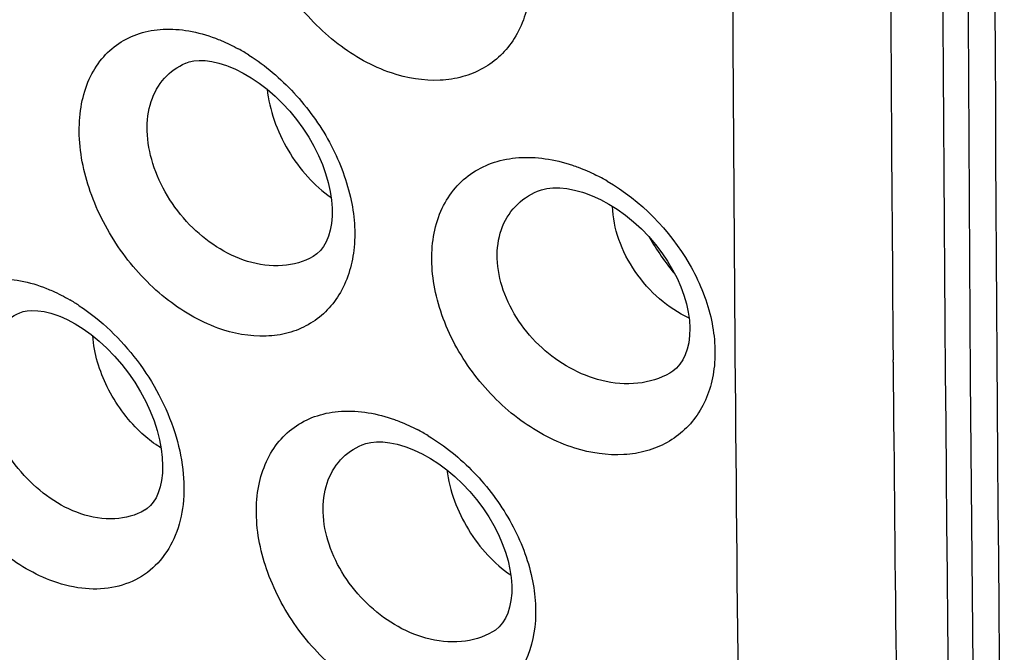
# Model space of a CAD drawing. Units: inches. Extents: x 81.8 to 128.9, y 119.7 to 177.7.
# Drawn here: x 90.8 to 94.5, y 135.2 to 137.6 of the extents above; entities that cross this region are included whole.
import ezdxf

# ---------------------------------------------------------------- set-up
doc = ezdxf.new("R2010")
doc.units = ezdxf.units.IN
doc.header["$MEASUREMENT"] = 0

# ---------------------------------------------------------------- blocks, each defined once
blk = doc.blocks.new('block 288')
at = {"color": 7, "lineweight": 25, "true_color": 0xffffff}
blk.add_lwpolyline([(94.4002, 145.7276), (94.3852, 144.4272), (94.3733, 143.0584), (94.3653, 141.6916), (94.3613, 140.3268), (94.3613, 138.9639), (94.3653, 137.603), (94.3732, 136.2441), (94.3851, 134.8872), (94.4002, 133.596)], dxfattribs=at)
blk = doc.blocks.new('block 335')
at = {"color": 7, "lineweight": 25, "true_color": 0xffffff}
blk.add_lwpolyline([(92.9181, 136.9464), (92.947, 136.9355), (92.9783, 136.9213), (93.01, 136.9041), (93.0417, 136.8843), (93.073, 136.8619), (93.1034, 136.8371), (93.1326, 136.8103), (93.1603, 136.7816), (93.1862, 136.7515), (93.21, 136.7203), (93.2314, 136.6885), (93.2505, 136.6563), (93.2672, 136.6237), (93.2814, 136.5914), (93.2931, 136.5595), (93.3025, 136.5277), (93.3093, 136.4962), (93.3137, 136.4656), (93.3155, 136.4359), (93.3148, 136.4074), (93.3115, 136.3806), (93.3059, 136.3562), (93.2982, 136.3345), (93.2888, 136.3156), (93.2776, 136.299), (93.265, 136.285), (93.2509, 136.273), (93.2401, 136.266)], dxfattribs=at)
blk = doc.blocks.new('block 336')
at = {"color": 7, "lineweight": 25, "true_color": 0xffffff}
blk.add_lwpolyline([(92.248, 135.9864), (92.2762, 135.9752), (92.3065, 135.9608), (92.3374, 135.9434), (92.3683, 135.9233), (92.3989, 135.9007), (92.4288, 135.8756), (92.4577, 135.8484), (92.4852, 135.8193), (92.5111, 135.7886), (92.5351, 135.7566), (92.5569, 135.7237), (92.5765, 135.6901), (92.5937, 135.6563), (92.6082, 135.6228), (92.6203, 135.5897), (92.6299, 135.557), (92.6371, 135.5249), (92.6417, 135.4938), (92.6439, 135.4636), (92.6436, 135.4348), (92.6409, 135.4077), (92.6359, 135.3827), (92.6288, 135.3601), (92.6198, 135.3402), (92.609, 135.3228), (92.5965, 135.308), (92.5823, 135.2957), (92.5717, 135.2887)], dxfattribs=at)
blk = doc.blocks.new('block 338')
at = {"color": 7, "lineweight": 25, "true_color": 0xffffff}
blk.add_lwpolyline([(91.5744, 137.425), (91.6018, 137.4135), (91.6314, 137.3987), (91.6616, 137.381), (91.6918, 137.3605), (91.7219, 137.3374), (91.7513, 137.3118), (91.7798, 137.284), (91.807, 137.2542), (91.8326, 137.2228), (91.8564, 137.1902), (91.8781, 137.1566), (91.8975, 137.1224), (91.9147, 137.0878), (91.9295, 137.0533), (91.9417, 137.019), (91.9516, 136.985), (91.9589, 136.9516), (91.9638, 136.9193), (91.9662, 136.8881), (91.9661, 136.8585), (91.9637, 136.8308), (91.959, 136.8052), (91.9524, 136.7822), (91.944, 136.762), (91.9339, 136.7442), (91.9223, 136.729), (91.9093, 136.7165), (91.8947, 136.7063)], dxfattribs=at)
blk = doc.blocks.new('block 339')
at = {"color": 7, "lineweight": 25, "true_color": 0xffffff}
blk.add_lwpolyline([(90.9389, 136.4803), (90.9676, 136.4676), (90.997, 136.452), (91.0271, 136.4332), (91.0574, 136.4115), (91.0875, 136.387), (91.1171, 136.3599), (91.1457, 136.3304), (91.1729, 136.2989), (91.1986, 136.2656), (91.2225, 136.231), (91.2441, 136.1953), (91.2635, 136.1589), (91.2805, 136.1222), (91.2948, 136.0856), (91.3065, 136.0495), (91.3156, 136.0141), (91.322, 135.9799), (91.3258, 135.9473), (91.3271, 135.9163), (91.3261, 135.8875), (91.323, 135.861), (91.3178, 135.8365), (91.3107, 135.8144), (91.3021, 135.7952), (91.292, 135.7789), (91.2811, 135.7656), (91.2693, 135.7551), (91.2595, 135.7484)], dxfattribs=at)
blk = doc.blocks.new('block 657')
at = {"color": 7, "lineweight": 25, "true_color": 0xffffff}
blk.add_lwpolyline([(92.5717, 135.2887), (92.5715, 135.2885)], dxfattribs=at)
blk = doc.blocks.new('block 661')
at = {"color": 7, "lineweight": 25, "true_color": 0xffffff}
blk.add_lwpolyline([(91.2595, 135.7484), (91.2592, 135.7483)], dxfattribs=at)
blk = doc.blocks.new('block 662')
at = {"color": 7, "lineweight": 25, "true_color": 0xffffff}
blk.add_lwpolyline([(93.2401, 136.266), (93.2398, 136.2658)], dxfattribs=at)
blk = doc.blocks.new('block 666')
at = {"color": 7, "lineweight": 25, "true_color": 0xffffff}
blk.add_lwpolyline([(91.8947, 136.7063), (91.8947, 136.7063)], dxfattribs=at)
blk = doc.blocks.new('block 742')
at = {"color": 7, "lineweight": 25, "true_color": 0xffffff}
blk.add_lwpolyline([(91.4137, 137.4358), (91.4139, 137.4359)], dxfattribs=at)
blk = doc.blocks.new('block 743')
at = {"color": 7, "lineweight": 25, "true_color": 0xffffff}
blk.add_lwpolyline([(90.7882, 136.4936), (90.7884, 136.4937)], dxfattribs=at)
blk = doc.blocks.new('block 744')
at = {"color": 7, "lineweight": 25, "true_color": 0xffffff}
blk.add_lwpolyline([(92.7409, 136.9523), (92.7412, 136.9524)], dxfattribs=at)
blk = doc.blocks.new('block 745')
at = {"color": 7, "lineweight": 25, "true_color": 0xffffff}
blk.add_lwpolyline([(92.0794, 135.995), (92.0796, 135.9951)], dxfattribs=at)
blk = doc.blocks.new('block 753')
at = {"color": 7, "lineweight": 25, "true_color": 0xffffff}
blk.add_lwpolyline([(92.7412, 136.9525), (92.7556, 136.9576), (92.776, 136.9623), (92.7991, 136.9649), (92.8246, 136.965), (92.8522, 136.9623), (92.881, 136.9569), (92.9106, 136.9488), (92.918, 136.9464)], dxfattribs=at)
blk = doc.blocks.new('block 755')
at = {"color": 7, "lineweight": 25, "true_color": 0xffffff}
blk.add_lwpolyline([(92.0797, 135.9951), (92.0934, 135.9999), (92.1122, 136.0041), (92.1337, 136.0062), (92.1579, 136.006), (92.1843, 136.003), (92.2121, 135.9973), (92.2409, 135.9889), (92.2479, 135.9864)], dxfattribs=at)
blk = doc.blocks.new('block 756')
at = {"color": 7, "lineweight": 25, "true_color": 0xffffff}
blk.add_lwpolyline([(91.414, 137.4359), (91.427, 137.4405), (91.4444, 137.4442), (91.4645, 137.446), (91.4874, 137.4455), (91.5127, 137.4423), (91.5396, 137.4363), (91.5675, 137.4276), (91.5743, 137.4251)], dxfattribs=at)
blk = doc.blocks.new('block 757')
at = {"color": 7, "lineweight": 25, "true_color": 0xffffff}
blk.add_lwpolyline([(90.7884, 136.4937), (90.8005, 136.4978), (90.816, 136.501), (90.8344, 136.5024), (90.8559, 136.5015), (90.8799, 136.4981), (90.9056, 136.4919), (90.9324, 136.4829), (90.9387, 136.4804)], dxfattribs=at)
blk = doc.blocks.new('block 984')
at = {"color": 7, "lineweight": 25, "true_color": 0xffffff}
blk.add_open_spline([(93.1627, 136.7787), (93.1907, 136.7299), (93.2227, 136.6836), (93.2586, 136.6403)], degree=3, dxfattribs=at)
blk = doc.blocks.new('block 989')
at = {"color": 7, "lineweight": 25, "true_color": 0xffffff}
blk.add_open_spline([(93.0039, 136.9906), (92.9899, 136.9988), (92.9756, 137.0065), (92.9611, 137.0137)], degree=3, dxfattribs=at)
blk = doc.blocks.new('block 991')
at = {"color": 7, "lineweight": 25, "true_color": 0xffffff}
blk.add_open_spline([(92.3292, 136.0291), (92.3155, 136.0374), (92.3016, 136.0453), (92.2874, 136.0527)], degree=3, dxfattribs=at)
blk = doc.blocks.new('block 992')
at = {"color": 7, "lineweight": 25, "true_color": 0xffffff}
blk.add_open_spline([(91.6526, 137.4664), (91.6396, 137.4747), (91.6262, 137.4826), (91.6126, 137.4901)], degree=3, dxfattribs=at)
blk = doc.blocks.new('block 993')
at = {"color": 7, "lineweight": 25, "true_color": 0xffffff}
blk.add_open_spline([(91.0127, 136.5204), (91.0009, 136.5281), (90.989, 136.5355), (90.9769, 136.5425)], degree=3, dxfattribs=at)
blk = doc.blocks.new('block 1110')
at = {"color": 7, "lineweight": 25, "true_color": 0xffffff}
blk.add_open_spline([(94.5016, 145.6154), (94.4493, 141.5716), (94.4493, 137.5272), (94.5016, 133.4833)], degree=3, dxfattribs=at)
blk = doc.blocks.new('block 1114')
at = {"color": 7, "lineweight": 25, "true_color": 0xffffff}
blk.add_open_spline([(94.3034, 146.116), (94.2503, 142.0748), (94.2503, 138.033), (94.3034, 133.9918)], degree=3, dxfattribs=at)
blk = doc.blocks.new('block 1116')
at = {"color": 7, "lineweight": 25, "true_color": 0xffffff}
blk.add_open_spline([(94.0823, 136.3071), (94.0891, 135.5083), (94.0979, 134.7095), (94.1089, 133.9108)], degree=3, dxfattribs=at)
blk = doc.blocks.new('block 1121')
at = {"color": 7, "lineweight": 25, "true_color": 0xffffff}
blk.add_open_spline([(93.4722, 139.9181), (93.4715, 137.9044), (93.4848, 135.8907), (93.512, 133.8771)], degree=3, dxfattribs=at)
blk = doc.blocks.new('block 1123')
at = {"color": 7, "lineweight": 25, "true_color": 0xffffff}
blk.add_open_spline([(94.069, 138.7068), (94.0712, 137.9097), (94.0756, 137.1126), (94.0822, 136.3154)], degree=3, dxfattribs=at)
blk = doc.blocks.new('block 1145')
at = {"color": 7, "lineweight": 25, "true_color": 0xffffff}
blk.add_open_spline([(91.3213, 135.9828), (91.3144, 135.9871), (91.3076, 135.9917), (91.3009, 135.9964), (91.2802, 136.011), (91.2606, 136.0272), (91.2423, 136.0446)], degree=3, knots=[0, 0, 0, 0, 1, 1, 1, 2, 2, 2, 2], dxfattribs=at)
blk = doc.blocks.new('block 1146')
at = {"color": 7, "lineweight": 25, "true_color": 0xffffff}
blk.add_open_spline([(91.2423, 136.0446), (91.1916, 136.0927), (91.1495, 136.1504), (91.1183, 136.2137), (91.0885, 136.2741), (91.0685, 136.3396), (91.0638, 136.4061)], degree=3, knots=[0, 0, 0, 0, 1, 1, 1, 2, 2, 2, 2], dxfattribs=at)
blk = doc.blocks.new('block 1148')
at = {"color": 7, "lineweight": 25, "true_color": 0xffffff}
blk.add_open_spline([(93.3126, 136.4731), (93.2726, 136.4919), (93.2352, 136.5168), (93.2017, 136.5459), (93.1667, 136.5762), (93.1357, 136.611), (93.1096, 136.6491), (93.0838, 136.6867), (93.0626, 136.7275), (93.0476, 136.7706), (93.0337, 136.8108), (93.025, 136.853), (93.0241, 136.8953)], degree=3, knots=[0, 0, 0, 0, 1, 1, 1, 2, 2, 2, 3, 3, 3, 4, 4, 4, 4], dxfattribs=at)
blk = doc.blocks.new('block 1330')
at = {"color": 7, "lineweight": 25, "true_color": 0xffffff}
blk.add_lwpolyline([(94.0823, 136.3071), (94.0822, 136.3154)], dxfattribs=at)
blk = doc.blocks.new('block 1591')
at = {"color": 7, "lineweight": 25, "true_color": 0xffffff}
blk.add_open_spline([(91.7209, 137.338), (91.7254, 137.2983), (91.7349, 137.259), (91.748, 137.2211), (91.7617, 137.1813), (91.7796, 137.1431), (91.801, 137.1069), (91.8221, 137.071), (91.8467, 137.0372), (91.8747, 137.0064), (91.901, 136.9776), (91.9302, 136.9513), (91.9623, 136.9294)], degree=3, knots=[0, 0, 0, 0, 1, 1, 1, 2, 2, 2, 3, 3, 3, 4, 4, 4, 4], dxfattribs=at)
blk = doc.blocks.new('block 1606')
at = {"color": 7, "lineweight": 25, "true_color": 0xffffff}
blk.add_open_spline([(91.0181, 135.7348), (90.9368, 135.7626), (90.8635, 135.8158), (90.805, 135.8797), (90.7737, 135.914), (90.7465, 135.9513), (90.7236, 135.9913), (90.7013, 136.0304), (90.683, 136.072), (90.67, 136.1152), (90.6579, 136.1554), (90.6504, 136.1971), (90.6492, 136.2391), (90.6481, 136.2766), (90.6521, 136.3145), (90.6634, 136.3504), (90.6734, 136.3824), (90.6892, 136.4128), (90.7113, 136.4381), (90.7323, 136.4621), (90.7591, 136.4813), (90.7882, 136.4936)], degree=3, knots=[0, 0, 0, 0, 1, 1, 1, 2, 2, 2, 3, 3, 3, 4, 4, 4, 5, 5, 5, 6, 6, 6, 7, 7, 7, 7], dxfattribs=at)
blk = doc.blocks.new('block 1621')
at = {"color": 7, "lineweight": 25, "true_color": 0xffffff}
blk.add_open_spline([(92.32, 135.2654), (92.2372, 135.2883), (92.1603, 135.3359), (92.098, 135.396), (92.0652, 135.4277), (92.0365, 135.4628), (92.0121, 135.501), (91.9884, 135.5381), (91.9688, 135.578), (91.9549, 135.6199), (91.9419, 135.6589), (91.9338, 135.6996), (91.9324, 135.7407), (91.9312, 135.7779), (91.9356, 135.8154), (91.9474, 135.8507), (91.9582, 135.8829), (91.9752, 135.9132), (91.9982, 135.9383), (92.0207, 135.9628), (92.049, 135.9822), (92.0794, 135.995)], degree=3, knots=[0, 0, 0, 0, 1, 1, 1, 2, 2, 2, 3, 3, 3, 4, 4, 4, 5, 5, 5, 6, 6, 6, 7, 7, 7, 7], dxfattribs=at)
blk = doc.blocks.new('block 1622')
at = {"color": 7, "lineweight": 25, "true_color": 0xffffff}
blk.add_open_spline([(92.9834, 136.2377), (92.9003, 136.2582), (92.8219, 136.3029), (92.7581, 136.361), (92.7248, 136.3913), (92.6954, 136.4253), (92.6705, 136.4625), (92.6462, 136.4986), (92.6262, 136.5377), (92.6119, 136.5789), (92.5986, 136.6173), (92.5903, 136.6576), (92.5891, 136.6983), (92.588, 136.7353), (92.5927, 136.7727), (92.6049, 136.8076), (92.6162, 136.8399), (92.634, 136.8702), (92.6575, 136.8951), (92.6808, 136.9198), (92.7098, 136.9393), (92.7409, 136.9523)], degree=3, knots=[0, 0, 0, 0, 1, 1, 1, 2, 2, 2, 3, 3, 3, 4, 4, 4, 5, 5, 5, 6, 6, 6, 7, 7, 7, 7], dxfattribs=at)
blk = doc.blocks.new('block 1623')
at = {"color": 7, "lineweight": 25, "true_color": 0xffffff}
blk.add_open_spline([(91.6471, 136.6877), (91.5648, 136.7131), (91.4894, 136.7638), (91.4289, 136.8262), (91.3968, 136.8594), (91.3689, 136.8958), (91.3453, 136.9351), (91.3224, 136.9734), (91.3035, 137.0145), (91.2902, 137.0572), (91.2778, 137.0971), (91.2701, 137.1385), (91.269, 137.1802), (91.2681, 137.2178), (91.2724, 137.2557), (91.2842, 137.2914), (91.2948, 137.3237), (91.3113, 137.3542), (91.3341, 137.3794), (91.3561, 137.4038), (91.3838, 137.4232), (91.4137, 137.4358)], degree=3, knots=[0, 0, 0, 0, 1, 1, 1, 2, 2, 2, 3, 3, 3, 4, 4, 4, 5, 5, 5, 6, 6, 6, 7, 7, 7, 7], dxfattribs=at)
blk = doc.blocks.new('block 1731')
at = {"color": 7, "lineweight": 25, "true_color": 0xffffff}
blk.add_open_spline([(91.8947, 136.7063), (91.86, 136.686), (91.8197, 136.6746), (91.7792, 136.6715), (91.7345, 136.668), (91.6895, 136.6746), (91.6471, 136.6877)], degree=3, knots=[0, 0, 0, 0, 1, 1, 1, 2, 2, 2, 2], dxfattribs=at)
blk = doc.blocks.new('block 1732')
at = {"color": 7, "lineweight": 25, "true_color": 0xffffff}
blk.add_open_spline([(93.2398, 136.2658), (93.2036, 136.2446), (93.1621, 136.2321), (93.12, 136.2275), (93.0742, 136.2224), (93.0278, 136.2268), (92.9834, 136.2377)], degree=3, knots=[0, 0, 0, 0, 1, 1, 1, 2, 2, 2, 2], dxfattribs=at)
blk = doc.blocks.new('block 1734')
at = {"color": 7, "lineweight": 25, "true_color": 0xffffff}
blk.add_open_spline([(92.5715, 135.2885), (92.5361, 135.2678), (92.4953, 135.2559), (92.4542, 135.2521), (92.409, 135.2479), (92.3633, 135.2534), (92.32, 135.2654)], degree=3, knots=[0, 0, 0, 0, 1, 1, 1, 2, 2, 2, 2], dxfattribs=at)
blk = doc.blocks.new('block 1746')
at = {"color": 7, "lineweight": 25, "true_color": 0xffffff}
blk.add_open_spline([(91.2592, 135.7483), (91.2256, 135.7286), (91.1863, 135.7179), (91.1469, 135.7156), (91.1031, 135.713), (91.0592, 135.7208), (91.0181, 135.7348)], degree=3, knots=[0, 0, 0, 0, 1, 1, 1, 2, 2, 2, 2], dxfattribs=at)
blk = doc.blocks.new('block 1859')
at = {"color": 7, "lineweight": 25, "true_color": 0xffffff}
blk.add_open_spline([(92.3992, 135.9003), (92.4093, 135.8212), (92.4388, 135.7437), (92.4805, 135.6751), (92.5017, 135.6403), (92.526, 135.6078), (92.5538, 135.5781), (92.5797, 135.5503), (92.6085, 135.5251), (92.6401, 135.5042)], degree=3, knots=[0, 0, 0, 0, 1, 1, 1, 2, 2, 2, 3, 3, 3, 3], dxfattribs=at)
blk = doc.blocks.new('block 2231')
at = {"color": 7, "lineweight": 25, "true_color": 0xffffff}
blk.add_open_spline([(92.3125, 138.4219), (92.3754, 138.3837), (92.4331, 138.3364), (92.4842, 138.283), (92.5367, 138.228), (92.5823, 138.1666), (92.6192, 138.1003), (92.6549, 138.0362), (92.6825, 137.9675), (92.6989, 137.8959), (92.7139, 137.8307), (92.7195, 137.7631), (92.711, 137.6965), (92.7035, 137.6375), (92.685, 137.5793), (92.6535, 137.5293), (92.6388, 137.5058), (92.6212, 137.4842), (92.6012, 137.465), (92.5814, 137.4462), (92.5593, 137.4299), (92.5355, 137.4165), (92.5114, 137.4029), (92.4855, 137.3925), (92.4589, 137.3851), (92.4312, 137.3774), (92.4027, 137.373), (92.3739, 137.3716), (92.3118, 137.3685), (92.2487, 137.3793), (92.1899, 137.3991)], degree=3, knots=[0, 0, 0, 0, 1, 1, 1, 2, 2, 2, 3, 3, 3, 4, 4, 4, 5, 5, 5, 6, 6, 6, 7, 7, 7, 8, 8, 8, 9, 9, 9, 10, 10, 10, 10], dxfattribs=at)
blk = doc.blocks.new('block 2232')
at = {"color": 7, "lineweight": 25, "true_color": 0xffffff}
blk.add_open_spline([(92.1899, 137.3991), (92.1176, 137.4235), (92.0497, 137.4617), (91.9888, 137.5083), (91.9232, 137.5585), (91.8656, 137.6185), (91.8171, 137.685), (91.7683, 137.7517), (91.7287, 137.8251), (91.7008, 137.9031), (91.6749, 137.9755), (91.6592, 138.0519), (91.6588, 138.1285), (91.6586, 138.1633), (91.6615, 138.1982), (91.6684, 138.2323), (91.6747, 138.264), (91.6845, 138.2951), (91.6981, 138.3245), (91.7109, 138.3521), (91.7272, 138.3781), (91.7468, 138.4013), (91.7657, 138.4238), (91.7878, 138.4436), (91.8123, 138.4599), (91.8369, 138.4763), (91.8639, 138.4892), (91.892, 138.4983), (91.9214, 138.5078), (91.952, 138.5132), (91.9828, 138.5151), (92.0507, 138.5194), (92.1198, 138.5066), (92.1836, 138.4839)], degree=3, knots=[0, 0, 0, 0, 1, 1, 1, 2, 2, 2, 3, 3, 3, 4, 4, 4, 5, 5, 5, 6, 6, 6, 7, 7, 7, 8, 8, 8, 9, 9, 9, 10, 10, 10, 11, 11, 11, 11], dxfattribs=at)
blk = doc.blocks.new('block 2233')
at = {"color": 7, "lineweight": 25, "true_color": 0xffffff}
blk.add_open_spline([(91.5263, 137.5301), (91.5335, 137.5274), (91.5407, 137.5245), (91.5479, 137.5215), (91.57, 137.5122), (91.5916, 137.5017), (91.6126, 137.4901)], degree=3, knots=[0, 0, 0, 0, 1, 1, 1, 2, 2, 2, 2], dxfattribs=at)
blk = doc.blocks.new('block 2234')
at = {"color": 7, "lineweight": 25, "true_color": 0xffffff}
blk.add_open_spline([(91.6526, 137.4664), (91.7151, 137.4268), (91.7721, 137.3782), (91.8225, 137.3237), (91.8746, 137.2674), (91.9196, 137.2048), (91.9561, 137.1375), (91.9915, 137.0723), (92.0188, 137.0027), (92.0352, 136.9303), (92.0502, 136.8645), (92.056, 136.7964), (92.048, 136.7291), (92.0409, 136.6701), (92.0231, 136.6116), (91.9922, 136.5612), (91.9779, 136.5378), (91.9607, 136.5161), (91.941, 136.4969), (91.9217, 136.4782), (91.9, 136.4619), (91.8765, 136.4487), (91.8528, 136.4353), (91.8274, 136.425), (91.8012, 136.4179), (91.7739, 136.4104), (91.7457, 136.4064), (91.7174, 136.4054), (91.6558, 136.4031), (91.5935, 136.4151), (91.5357, 136.4359)], degree=3, knots=[0, 0, 0, 0, 1, 1, 1, 2, 2, 2, 3, 3, 3, 4, 4, 4, 5, 5, 5, 6, 6, 6, 7, 7, 7, 8, 8, 8, 9, 9, 9, 10, 10, 10, 10], dxfattribs=at)
blk = doc.blocks.new('block 2236')
at = {"color": 7, "lineweight": 25, "true_color": 0xffffff}
blk.add_open_spline([(91.5357, 136.4359), (91.4641, 136.4617), (91.3974, 136.5015), (91.3376, 136.5493), (91.2728, 136.6011), (91.2163, 136.6625), (91.1686, 136.7301), (91.1207, 136.7981), (91.0817, 136.8725), (91.0543, 136.9513), (91.0288, 137.0244), (91.0132, 137.1014), (91.0126, 137.1785), (91.0123, 137.2135), (91.015, 137.2485), (91.0216, 137.2828), (91.0277, 137.3145), (91.0371, 137.3457), (91.0504, 137.3751), (91.0628, 137.4026), (91.0785, 137.4287), (91.0977, 137.4519), (91.1161, 137.4742), (91.1377, 137.494), (91.1616, 137.5102), (91.1857, 137.5265), (91.2121, 137.5391), (91.2397, 137.548), (91.2685, 137.5573), (91.2985, 137.5624), (91.3287, 137.564), (91.3611, 137.5657), (91.3936, 137.5634), (91.4255, 137.5579), (91.4599, 137.552), (91.4937, 137.5424), (91.5263, 137.5301)], degree=3, knots=[0, 0, 0, 0, 1, 1, 1, 2, 2, 2, 3, 3, 3, 4, 4, 4, 5, 5, 5, 6, 6, 6, 7, 7, 7, 8, 8, 8, 9, 9, 9, 10, 10, 10, 11, 11, 11, 12, 12, 12, 12], dxfattribs=at)
blk = doc.blocks.new('block 2237')
at = {"color": 7, "lineweight": 25, "true_color": 0xffffff}
blk.add_open_spline([(92.8728, 137.0506), (92.8802, 137.0481), (92.8876, 137.0455), (92.8949, 137.0427), (92.9175, 137.0342), (92.9396, 137.0245), (92.9611, 137.0137)], degree=3, knots=[0, 0, 0, 0, 1, 1, 1, 2, 2, 2, 2], dxfattribs=at)
blk = doc.blocks.new('block 2238')
at = {"color": 7, "lineweight": 25, "true_color": 0xffffff}
blk.add_open_spline([(93.0039, 136.9906), (93.1306, 136.9168), (93.2393, 136.8061), (93.3133, 136.6781), (93.3496, 136.6153), (93.3775, 136.5483), (93.3941, 136.4779), (93.4092, 136.4137), (93.4148, 136.3467), (93.4066, 136.2815), (93.4028, 136.2515), (93.3961, 136.2219), (93.3861, 136.1934), (93.3766, 136.1664), (93.3642, 136.1404), (93.3487, 136.1162), (93.3338, 136.0929), (93.316, 136.0714), (93.2959, 136.0524), (93.2759, 136.0336), (93.2536, 136.0174), (93.2297, 136.004), (93.2053, 135.9904), (93.1793, 135.9798), (93.1525, 135.9723), (93.1247, 135.9644), (93.096, 135.9598), (93.067, 135.958), (93.0047, 135.9542), (92.9412, 135.9639), (92.8818, 135.9826)], degree=3, knots=[0, 0, 0, 0, 1, 1, 1, 2, 2, 2, 3, 3, 3, 4, 4, 4, 5, 5, 5, 6, 6, 6, 7, 7, 7, 8, 8, 8, 9, 9, 9, 10, 10, 10, 10], dxfattribs=at)
blk = doc.blocks.new('block 2239')
at = {"color": 7, "lineweight": 25, "true_color": 0xffffff}
blk.add_open_spline([(92.8818, 135.9826), (92.8092, 136.0054), (92.7405, 136.0419), (92.6786, 136.087), (92.6124, 136.1353), (92.5539, 136.1934), (92.5044, 136.2584), (92.4548, 136.3235), (92.4142, 136.3955), (92.3857, 136.472), (92.3721, 136.5085), (92.3613, 136.5461), (92.3538, 136.5843), (92.3467, 136.6204), (92.3426, 136.6571), (92.3423, 136.6941), (92.3418, 136.7606), (92.3535, 136.8284), (92.3818, 136.8883), (92.3948, 136.9158), (92.4113, 136.9416), (92.4311, 136.9647), (92.4504, 136.9871), (92.4728, 137.0068), (92.4975, 137.0231), (92.5225, 137.0396), (92.5498, 137.0524), (92.5782, 137.0617), (92.6079, 137.0713), (92.6389, 137.077), (92.67, 137.0792), (92.7032, 137.0815), (92.7366, 137.08), (92.7695, 137.0754), (92.8046, 137.0704), (92.8392, 137.0619), (92.8728, 137.0506)], degree=3, knots=[0, 0, 0, 0, 1, 1, 1, 2, 2, 2, 3, 3, 3, 4, 4, 4, 5, 5, 5, 6, 6, 6, 7, 7, 7, 8, 8, 8, 9, 9, 9, 10, 10, 10, 11, 11, 11, 12, 12, 12, 12], dxfattribs=at)
blk = doc.blocks.new('block 2240')
at = {"color": 7, "lineweight": 25, "true_color": 0xffffff}
blk.add_open_spline([(92.2012, 136.0905), (92.2085, 136.0879), (92.2156, 136.0852), (92.2228, 136.0824), (92.2448, 136.0736), (92.2664, 136.0637), (92.2874, 136.0527)], degree=3, knots=[0, 0, 0, 0, 1, 1, 1, 2, 2, 2, 2], dxfattribs=at)
blk = doc.blocks.new('block 2241')
at = {"color": 7, "lineweight": 25, "true_color": 0xffffff}
blk.add_open_spline([(92.3292, 136.0291), (92.3921, 135.9911), (92.4498, 135.944), (92.5009, 135.8909), (92.5536, 135.8362), (92.5993, 135.7752), (92.6365, 135.7091), (92.6724, 135.6454), (92.7003, 135.577), (92.7171, 135.5057), (92.7324, 135.4409), (92.7385, 135.3736), (92.7305, 135.3072), (92.7235, 135.2486), (92.7054, 135.1906), (92.6744, 135.1407), (92.6599, 135.1174), (92.6425, 135.0958), (92.6227, 135.0767), (92.6031, 135.058), (92.5812, 135.0417), (92.5576, 135.0284), (92.5336, 135.0149), (92.5079, 135.0045), (92.4815, 134.9971), (92.4539, 134.9895), (92.4255, 134.9851), (92.3969, 134.9837), (92.3349, 134.9807), (92.2721, 134.9916), (92.2135, 135.0113)], degree=3, knots=[0, 0, 0, 0, 1, 1, 1, 2, 2, 2, 3, 3, 3, 4, 4, 4, 5, 5, 5, 6, 6, 6, 7, 7, 7, 8, 8, 8, 9, 9, 9, 10, 10, 10, 10], dxfattribs=at)
blk = doc.blocks.new('block 2242')
at = {"color": 7, "lineweight": 25, "true_color": 0xffffff}
blk.add_open_spline([(92.2135, 135.0113), (92.1413, 135.0356), (92.0736, 135.0737), (92.0127, 135.1201), (91.9471, 135.1701), (91.8895, 135.2298), (91.8408, 135.2959), (91.792, 135.3623), (91.7521, 135.4353), (91.7239, 135.5129), (91.6978, 135.5849), (91.6817, 135.6609), (91.6808, 135.7371), (91.6803, 135.7718), (91.6831, 135.8065), (91.6897, 135.8405), (91.6958, 135.872), (91.7054, 135.903), (91.7188, 135.9322), (91.7314, 135.9596), (91.7474, 135.9855), (91.7668, 136.0087), (91.7855, 136.031), (91.8074, 136.0508), (91.8317, 136.067), (91.8561, 136.0833), (91.8829, 136.096), (91.9109, 136.1051), (91.9401, 136.1145), (91.9705, 136.1199), (92.0012, 136.1218), (92.0688, 136.126), (92.1376, 136.1132), (92.2012, 136.0905)], degree=3, knots=[0, 0, 0, 0, 1, 1, 1, 2, 2, 2, 3, 3, 3, 4, 4, 4, 5, 5, 5, 6, 6, 6, 7, 7, 7, 8, 8, 8, 9, 9, 9, 10, 10, 10, 11, 11, 11, 11], dxfattribs=at)
blk = doc.blocks.new('block 2244')
at = {"color": 7, "lineweight": 25, "true_color": 0xffffff}
blk.add_open_spline([(90.902, 135.4843), (90.8314, 135.5115), (90.7659, 135.5526), (90.7074, 135.6015), (90.6436, 135.6549), (90.5882, 135.7174), (90.5416, 135.7859), (90.4945, 135.8551), (90.4563, 135.9304), (90.4293, 136.0098), (90.4043, 136.0835), (90.3889, 136.1608), (90.388, 136.2383), (90.3877, 136.2734), (90.3902, 136.3084), (90.3966, 136.3429), (90.4024, 136.3745), (90.4114, 136.4057), (90.4243, 136.4352), (90.4363, 136.4625), (90.4515, 136.4885), (90.4703, 136.5118), (90.4881, 136.5339), (90.5091, 136.5536), (90.5325, 136.5696), (90.5559, 136.5856), (90.5817, 136.5981), (90.6087, 136.6067), (90.6369, 136.6157), (90.6663, 136.6205), (90.6958, 136.6218), (90.7276, 136.6232), (90.7594, 136.6204), (90.7907, 136.6145), (90.8245, 136.6082), (90.8577, 136.5981), (90.8896, 136.5853)], degree=3, knots=[0, 0, 0, 0, 1, 1, 1, 2, 2, 2, 3, 3, 3, 4, 4, 4, 5, 5, 5, 6, 6, 6, 7, 7, 7, 8, 8, 8, 9, 9, 9, 10, 10, 10, 11, 11, 11, 12, 12, 12, 12], dxfattribs=at)
blk = doc.blocks.new('block 2245')
at = {"color": 7, "lineweight": 25, "true_color": 0xffffff}
blk.add_open_spline([(90.8896, 136.5853), (90.8969, 136.5824), (90.9042, 136.5793), (90.9114, 136.5761), (90.9338, 136.5662), (90.9557, 136.5549), (90.9769, 136.5425)], degree=3, knots=[0, 0, 0, 0, 1, 1, 1, 2, 2, 2, 2], dxfattribs=at)
blk = doc.blocks.new('block 2246')
at = {"color": 7, "lineweight": 25, "true_color": 0xffffff}
blk.add_open_spline([(91.0127, 136.5204), (91.0963, 136.4652), (91.1697, 136.394), (91.2306, 136.3134), (91.2927, 136.2312), (91.3418, 136.1393), (91.3729, 136.0419)], degree=3, knots=[0, 0, 0, 0, 1, 1, 1, 2, 2, 2, 2], dxfattribs=at)
blk = doc.blocks.new('block 2247')
at = {"color": 7, "lineweight": 25, "true_color": 0xffffff}
blk.add_open_spline([(91.3729, 136.0419), (91.3873, 135.9966), (91.3979, 135.9498), (91.4033, 135.9023), (91.4083, 135.8585), (91.409, 135.8141), (91.404, 135.7702), (91.3994, 135.7302), (91.39, 135.6906), (91.3747, 135.6533), (91.3607, 135.6191), (91.3417, 135.5868), (91.3176, 135.5587), (91.2946, 135.532), (91.267, 135.5091), (91.2363, 135.4918), (91.2052, 135.4742), (91.1709, 135.4624), (91.1358, 135.4561), (91.0984, 135.4494), (91.06, 135.4491), (91.0222, 135.4536), (90.981, 135.4586), (90.9406, 135.4694), (90.902, 135.4843)], degree=3, knots=[0, 0, 0, 0, 1, 1, 1, 2, 2, 2, 3, 3, 3, 4, 4, 4, 5, 5, 5, 6, 6, 6, 7, 7, 7, 8, 8, 8, 8], dxfattribs=at)

msp = doc.modelspace()

# ---------------------------------------------------------------- block references
for name in ['block 1114', 'block 288', 'block 1110', 'block 1121', 'block 1123', 'block 2232', 'block 2231', 'block 2236', 'block 2233', 'block 992', 'block 756', 'block 2234', 'block 1623', 'block 742', 'block 338', 'block 1591', 'block 2239', 'block 2237', 'block 989', 'block 753', 'block 2238', 'block 1622', 'block 744', 'block 335', 'block 1148', 'block 984', 'block 1731', 'block 666', 'block 2244', 'block 2245', 'block 993', 'block 2246', 'block 1606', 'block 743', 'block 757', 'block 339', 'block 1146', 'block 1330', 'block 1116', 'block 1732', 'block 662', 'block 2242', 'block 2240', 'block 2247', 'block 1145', 'block 2241', 'block 991', 'block 1621', 'block 745', 'block 755', 'block 336', 'block 1859', 'block 1746', 'block 661', 'block 1734', 'block 657']:
    msp.add_blockref(name, (0, 0))

doc.saveas('drawing.dxf')
